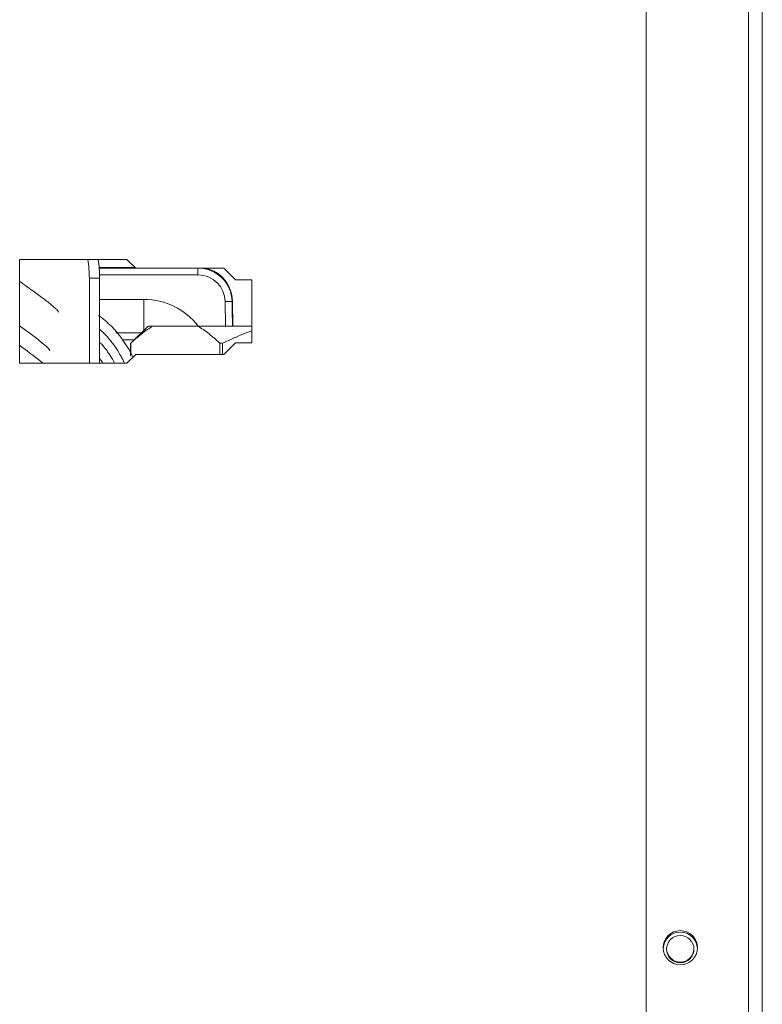
# Model space of a CAD drawing. Units: millimetres. Extents: x 891 to 3168, y 559 to 3133.
# Drawn here: x 2137 to 2245, y 911 to 1055 of the extents above; entities that cross this region are included whole.
import ezdxf

# ---------------------------------------------------------------- set-up
doc = ezdxf.new("R2010")
doc.units = ezdxf.units.MM
doc.layers.add('1', color=7, linetype='Continuous', true_color=0xffffff)

msp = doc.modelspace()

# ---------------------------------------------------------------- linework, layer by layer
at = {"layer": '1', "color": 18, "linetype": 'Continuous', "lineweight": 13}
for p, q in [((2243.45, 691.99), (2243.45, 1143.49)), ((2162.84, 1018.36), (2162.84, 1017.4)), ((2148.45, 1016.9), (2146.95, 1016.9)), ((2162.84, 1017.4), (2148.45, 1017.4)), ((2148.45, 1013.8), (2154.95, 1013.8)), ((2154.95, 1009.3), (2154.95, 1013.8)), ((2166.9, 1009.89), (2166.84, 1013.47)), ((2153.56, 1007.9), (2151.82, 1007.9)), ((2153.04, 1007.39), (2153.04, 1005.5)), ((2166.03, 1005.76), (2166.03, 1007.39)), ((2166.46, 1007.39), (2166.46, 1005.76))]:
    msp.add_line(p, q, dxfattribs=at)
at = {"layer": '1', "color": 18, "linetype": 'Continuous', "lineweight": 18}
for p, q in [((2245.45, 1143.49), (2245.45, 691.99)), ((2228.45, 1140.49), (2228.45, 694.99)), ((2136.75, 1004.46), (2136.75, 1019.66)), ((2136.75, 1019.66), (2152.45, 1019.66)), ((2152.45, 1019.66), (2153.75, 1018.36)), ((2148.39, 1018.49), (2153.63, 1018.49)), ((2148.4, 1018.39), (2153.73, 1018.39)), ((2153.75, 1018.36), (2166.65, 1018.36)), ((2166.65, 1018.36), (2168.35, 1016.66)), ((2146.95, 1004.46), (2146.95, 1016.9)), ((2148.45, 1016.9), (2148.45, 1004.46)), ((2168.35, 1016.66), (2170.75, 1016.66)), ((2170.75, 1016.66), (2170.75, 1007.46)), ((2167.89, 1013.58), (2167.95, 1009.89)), ((2155.54, 1009.89), (2153.04, 1007.39)), ((2155.54, 1009.89), (2156.26, 1009.89)), ((2156.26, 1009.89), (2162.81, 1009.89)), ((2170.75, 1009.89), (2162.81, 1009.89)), ((2150.81, 1008.89), (2154.54, 1008.89)), ((2152.97, 1007.39), (2152.97, 1005.63)), ((2153.04, 1007.39), (2152.97, 1007.39)), ((2153.04, 1007.39), (2153.04, 1007.39)), ((2166.03, 1007.39), (2166.03, 1007.39)), ((2166.03, 1007.39), (2166.46, 1007.39)), ((2166.46, 1007.39), (2166.47, 1007.39)), ((2168.35, 1007.46), (2166.65, 1005.76)), ((2170.75, 1007.46), (2168.35, 1007.46)), ((2153.75, 1005.76), (2152.45, 1004.46)), ((2166.65, 1005.76), (2153.75, 1005.76)), ((2152.45, 1004.46), (2136.75, 1004.46))]:
    msp.add_line(p, q, dxfattribs=at)
for centre, radius in [((2233.45, 918.89), 2.5), ((2233.45, 918.69), 2)]:
    msp.add_circle(centre, radius, dxfattribs=at)
for centre, radius, start, end in [((2128.45, 1016.9), 18.5, 0, 8.588), ((2128.45, 1016.9), 20, 0, 7.9397), ((2162.84, 1013.39), 5, 1, 90), ((2233.45, 918.69), 2.5, 2.3325, 177.6525), ((2233.45, 918.79), 2, 181.4794, 358.4981)]:
    msp.add_arc(centre, radius, start, end, dxfattribs=at)
at = {"layer": '1', "color": 18, "linetype": 'Continuous', "lineweight": 13}
msp.add_arc((2162.84, 1013.4), 4, 1, 90, dxfattribs=at)
at = {"layer": '1', "color": 18, "linetype": 'Continuous', "lineweight": 18}
msp.add_ellipse((2162.89, 1013.49), major_axis=(3.51, 3.57), ratio=0.999701, start_param=5.506645, end_param=6.834999, dxfattribs=at)
at = {"layer": '1', "color": 18, "linetype": 'Continuous', "lineweight": 13}
for centre, major_axis, ratio, start_param, end_param in [((2154.95, 1003.8), (10, 0), 1, 0.654458, 1.570797), ((2166.84, 1013.46), (-1, -0.017), 0.01745, 3.141593, 4.712084), ((2125.63, 1016.36), (-15.54, 10.12), 0.051742, 3.162004, 3.949169), ((2124.28, 1014.28), (17.25, -11.24), 0.051742, 0.4352, 0.796385)]:
    msp.add_ellipse(centre, major_axis=major_axis, ratio=ratio, start_param=start_param, end_param=end_param, dxfattribs=at)
at = {"layer": '1', "color": 18, "linetype": 'Continuous', "lineweight": 18}
for points, knots in [([(2142.44, 1011.94), (2142.44, 1011.94), (2142.44, 1011.94), (2142.45, 1011.97), (2142.43, 1012.02), (2142.34, 1012.14), (2142.28, 1012.21), (2142.11, 1012.38), (2142, 1012.48), (2141.85, 1012.61), (2141.84, 1012.63), (2141.8, 1012.66), (2141.75, 1012.7), (2141.63, 1012.81), (2141.5, 1012.91), (2141.25, 1013.12), (2141.06, 1013.28), (2140.64, 1013.61), (2140.41, 1013.78), (2140.03, 1014.06), (2139.9, 1014.16), (2139.63, 1014.36), (2139.49, 1014.47), (2139.06, 1014.78), (2138.76, 1015), (2138.13, 1015.46), (2137.79, 1015.7), (2137.27, 1016.07), (2137.1, 1016.19), (2136.87, 1016.35), (2136.82, 1016.38), (2136.77, 1016.42)], [0, 0, 0, 0, 0.008749, 0.008749, 0.111683, 0.111683, 0.214616, 0.214616, 0.31755, 0.31755, 0.330417, 0.330417, 0.343283, 0.369017, 0.420484, 0.420484, 0.523417, 0.523417, 0.626351, 0.626351, 0.677818, 0.677818, 0.729285, 0.729285, 0.832218, 0.832218, 0.935152, 0.935152, 0.986619, 0.986619, 1, 1, 1, 1]), ([(2148.3, 1011.47), (2148.96, 1010.98), (2151.03, 1009.23), (2152.58, 1006.96), (2153.37, 1005.28)], [0, 0, 0, 0, 0.304194, 1, 1, 1, 1]), ([(2153.04, 1007.39), (2153.3, 1007.64), (2153.56, 1007.89), (2154.09, 1008.36), (2154.62, 1008.8), (2155.43, 1009.4), (2155.98, 1009.73), (2156.26, 1009.89)], [0, 0, 0, 0, 0.25, 0.25, 0.5, 0.75, 1, 1, 1, 1]), ([(2162.81, 1009.89), (2163.09, 1009.74), (2163.36, 1009.57), (2163.91, 1009.2), (2164.18, 1009), (2164.52, 1008.74), (2164.58, 1008.68), (2164.72, 1008.57), (2164.78, 1008.52), (2164.98, 1008.35), (2165.12, 1008.24), (2165.51, 1007.89), (2165.77, 1007.64), (2166.03, 1007.39)], [0, 0, 0, 0, 0.25, 0.25, 0.5, 0.5, 0.5625, 0.5625, 0.625, 0.625, 0.75, 0.75, 1, 1, 1, 1]), ([(2166.47, 1007.39), (2166.98, 1007.64), (2167.51, 1007.89), (2168.17, 1008.18), (2168.3, 1008.24), (2168.57, 1008.35), (2168.97, 1008.52), (2169.37, 1008.69), (2170, 1008.94), (2170.36, 1009.07), (2170.72, 1009.2)], [0, 0, 0, 0, 0.374304, 0.374304, 0.46788, 0.46788, 0.561456, 0.748608, 0.748608, 1, 1, 1, 1])]:
    msp.add_open_spline(points, degree=3, knots=knots, dxfattribs=at)
msp.add_open_spline([(2167.84, 1013.47), (2167.9, 1009.89)], degree=1, dxfattribs=at)
at = {"layer": '1', "color": 18, "linetype": 'Continuous', "lineweight": 13}
for points, knots in [([(2152.06, 1004.54), (2151.92, 1004.85), (2151.77, 1005.15), (2151.38, 1005.86), (2151.14, 1006.26), (2150.82, 1006.74), (2150.75, 1006.84), (2150.65, 1006.99), (2150.61, 1007.03), (2150.55, 1007.13), (2150.37, 1007.37), (2150.19, 1007.6), (2149.75, 1008.14), (2149.25, 1008.69), (2148.7, 1009.21), (2148.49, 1009.4)], [0, 0, 0, 0, 0.168142, 0.168142, 0.398, 0.398, 0.455465, 0.455465, 0.484197, 0.484197, 0.51293, 0.627859, 0.627859, 0.857718, 1, 1, 1, 1]), ([(2148.56, 1007.46), (2148.73, 1007.28), (2148.89, 1007.1), (2149.11, 1006.83), (2149.17, 1006.75), (2149.31, 1006.58), (2149.37, 1006.49), (2149.57, 1006.23), (2149.69, 1006.05), (2150.05, 1005.51), (2150.31, 1005.08), (2150.55, 1004.62), (2150.59, 1004.55)], [0, 0, 0, 0, 0.203502, 0.203502, 0.29423, 0.29423, 0.384957, 0.384957, 0.566413, 0.566413, 0.929323, 1, 1, 1, 1]), ([(2148.88, 1004.54), (2148.78, 1004.71), (2148.68, 1004.88), (2148.55, 1005.06), (2148.54, 1005.08), (2148.53, 1005.09)], [0, 0, 0, 0, 0.904081, 0.904081, 1, 1, 1, 1])]:
    msp.add_open_spline(points, degree=3, knots=knots, dxfattribs=at)

doc.saveas('drawing.dxf')
